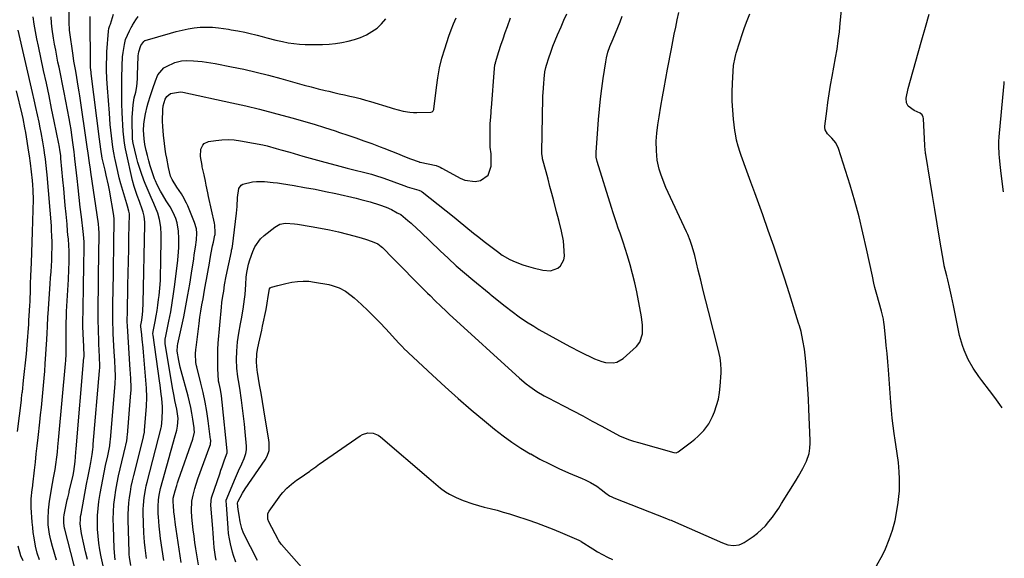
# Model space of a CAD drawing. Units: inches. Extents: x 1830820 to 1836130, y 447485 to 452783.
# Drawn here: x 1835628 to 1836106, y 448912 to 449173 of the extents above; entities that cross this region are included whole.
import ezdxf

# ---------------------------------------------------------------- set-up
doc = ezdxf.new("R2010")
doc.units = ezdxf.units.IN
doc.header["$MEASUREMENT"] = 0
doc.layers.add('7', color=7, linetype='Continuous')
doc.layers.add('8', color=7, linetype='Continuous')

msp = doc.modelspace()

# ---------------------------------------------------------------- linework, layer by layer
at = {"layer": '7', "color": 18}
for points in [[(1835660.83, 448911.19, 1912), (1835659.97, 448914.92, 1912), (1835659.13, 448918.65, 1912), (1835657.98, 448923.82, 1912), (1835657.76, 448924.98, 1912), (1835657.38, 448928.49, 1912), (1835657.43, 448930.85, 1912), (1835657.55, 448932.02, 1912), (1835657.73, 448933.18, 1912), (1835660.42, 448947.74, 1912), (1835661.18, 448951.7, 1912), (1835661.97, 448955.65, 1912), (1835662.51, 448958.36, 1912), (1835663.13, 448962.12, 1912), (1835663.45, 448964.65, 1912), (1835663.58, 448965.91, 1912), (1835663.69, 448967.18, 1912), (1835666.71, 449002.84, 1912), (1835666.79, 449004.41, 1912), (1835666.79, 449005.04, 1912), (1835666.78, 449005.36, 1912), (1835666.53, 449013.13, 1912), (1835666.45, 449015.38, 1912), (1835666.3, 449018.77, 1912), (1835666.22, 449021.03, 1912), (1835666.15, 449023.79, 1912), (1835666.11, 449026.39, 1912), (1835666.11, 449027.69, 1912), (1835666.11, 449033.11, 1912), (1835666.13, 449037.12, 1912), (1835666.15, 449041.13, 1912), (1835666.18, 449045.14, 1912), (1835666.23, 449049.15, 1912), (1835666.51, 449069.22, 1912), (1835666.41, 449072.35, 1912), (1835666.28, 449073.6, 1912), (1835666.19, 449074.22, 1912), (1835662.49, 449099.23, 1912), (1835662.27, 449100.76, 1912), (1835661.82, 449103.84, 1912), (1835661.17, 449108.45, 1912), (1835660.73, 449111.52, 1912), (1835657.17, 449136.25, 1912), (1835656.88, 449138.16, 1912), (1835656.26, 449141.98, 1912), (1835655.48, 449146.34, 1912), (1835654.99, 449149.07, 1912), (1835654.28, 449153.16, 1912), (1835653.88, 449155.91, 1912), (1835652.22, 449168.21, 1912), (1835652.11, 449169.17, 1912), (1835651.99, 449171.1, 1912), (1835651.98, 449172.07, 1912), (1835652.14, 449184.86, 1912)], [(1836043.76, 448908.13, 1934), (1836046.74, 448913.72, 1934), (1836048.01, 448916.4, 1934), (1836049.9, 448920.88, 1934), (1836051.51, 448925.44, 1934), (1836052.71, 448930.13, 1934), (1836053.64, 448934.9, 1934), (1836054.24, 448938.89, 1934), (1836054.58, 448941.73, 1934), (1836054.82, 448944.58, 1934), (1836054.91, 448947.44, 1934), (1836054.89, 448950.31, 1934), (1836054.73, 448953.84, 1934), (1836054.33, 448958.23, 1934), (1836053.71, 448962.6, 1934), (1836053.07, 448966.97, 1934), (1836052.76, 448969.16, 1934), (1836052.31, 448972.31, 1934), (1836051.81, 448976.08, 1934), (1836051.37, 448979.85, 1934), (1836050.99, 448983.64, 1934), (1836050.67, 448987.42, 1934), (1836049.49, 449003.22, 1934), (1836049.17, 449007.19, 1934), (1836048.83, 449011.16, 1934), (1836048.46, 449015.13, 1934), (1836048.06, 449019.09, 1934), (1836047.41, 449025.39, 1934), (1836047.31, 449026.21, 1934), (1836047.05, 449027.82, 1934), (1836046.11, 449031.79, 1934), (1836043.81, 449039.89, 1934), (1836043.51, 449040.99, 1934), (1836042.95, 449043.18, 1934), (1836042.43, 449045.39, 1934), (1836041.71, 449048.72, 1934), (1836038.89, 449062.07, 1934), (1836037.14, 449069.83, 1934), (1836035.25, 449077.56, 1934), (1836033.14, 449085.22, 1934), (1836030.89, 449092.85, 1934), (1836025.31, 449110.8, 1934), (1836024.01, 449113.46, 1934), (1836022.07, 449115.75, 1934), (1836019.87, 449117.84, 1934), (1836018.75, 449119.83, 1934), (1836018.6, 449120.95, 1934), (1836018.62, 449121.53, 1934), (1836019.54, 449128.81, 1934), (1836020.11, 449133.03, 1934), (1836020.72, 449137.24, 1934), (1836021.41, 449141.44, 1934), (1836022.15, 449145.63, 1934), (1836023.85, 449154.77, 1934), (1836024.56, 449158.94, 1934), (1836025.19, 449163.13, 1934), (1836025.71, 449167.33, 1934), (1836026.14, 449171.54, 1934), (1836026.7, 449177.8, 1934)], [(1835645.91, 448910.95, 1908), (1835643.85, 448917.59, 1908), (1835643.04, 448920.53, 1908), (1835642.39, 448923.52, 1908), (1835641.85, 448928.05, 1908), (1835641.76, 448930.89, 1908), (1835641.88, 448935.23, 1908), (1835642.4, 448939.55, 1908), (1835643.86, 448948.14, 1908), (1835644.32, 448950.79, 1908), (1835645.11, 448954.87, 1908), (1835645.52, 448957.25, 1908), (1835646.02, 448960.85, 1908), (1835646.28, 448963.25, 1908), (1835646.54, 448965.84, 1908), (1835646.86, 448969.18, 1908), (1835647.01, 448970.85, 1908), (1835650.2, 449006.21, 1908), (1835650.32, 449007.76, 1908), (1835650.48, 449010.85, 1908), (1835650.54, 449013.95, 1908), (1835650.55, 449017.06, 1908), (1835650.54, 449018.61, 1908), (1835650.51, 449023.58, 1908), (1835650.54, 449026.27, 1908), (1835650.63, 449028.96, 1908), (1835650.75, 449031.65, 1908), (1835651.61, 449047.15, 1908), (1835651.84, 449052.03, 1908), (1835651.92, 449055.51, 1908), (1835651.94, 449058.02, 1908), (1835651.9, 449060.89, 1908), (1835651.79, 449063.76, 1908), (1835651.59, 449066.63, 1908), (1835651.39, 449068.85, 1908), (1835651.24, 449070.54, 1908), (1835650.94, 449073.92, 1908), (1835650.48, 449078.84, 1908), (1835650.09, 449083, 1908), (1835649.71, 449087.15, 1908), (1835649.33, 449091.3, 1908), (1835648.95, 449095.45, 1908), (1835648.01, 449105.84, 1908), (1835647.87, 449107.27, 1908), (1835647.62, 449109.16, 1908), (1835647.07, 449112.27, 1908), (1835646.93, 449112.99, 1908), (1835644.73, 449123.92, 1908), (1835643.48, 449130.09, 1908), (1835642.2, 449136.26, 1908), (1835640.9, 449142.42, 1908), (1835639.58, 449148.59, 1908), (1835637.02, 449160.38, 1908), (1835636.28, 449163.91, 1908), (1835635.61, 449167.45, 1908), (1835635.03, 449171.01, 1908), (1835634.58, 449174.58, 1908)], [(1835670.7, 448897.89, 1914), (1835667.54, 448912.58, 1914), (1835666.91, 448915.89, 1914), (1835666.39, 448919.21, 1914), (1835666.02, 448922.55, 1914), (1835665.76, 448925.91, 1914), (1835665.68, 448929.27, 1914), (1835665.75, 448932.62, 1914), (1835666.02, 448935.96, 1914), (1835666.44, 448939.3, 1914), (1835667.07, 448943.23, 1914), (1835667.64, 448946.63, 1914), (1835668.26, 448950.02, 1914), (1835668.94, 448953.4, 1914), (1835669.67, 448956.78, 1914), (1835670.75, 448961.56, 1914), (1835671.65, 448966.46, 1914), (1835671.88, 448968.43, 1914), (1835671.98, 448969.42, 1914), (1835674.26, 448996.48, 1914), (1835674.3, 448996.98, 1914), (1835674.4, 448999.52, 1914), (1835674.38, 449000.54, 1914), (1835674.27, 449003.68, 1914), (1835674.1, 449007.84, 1914), (1835673.88, 449012, 1914), (1835673.35, 449020.99, 1914), (1835673.27, 449022.54, 1914), (1835673.15, 449026.43, 1914), (1835673.16, 449030.45, 1914), (1835673.17, 449032.85, 1914), (1835673.21, 449037.65, 1914), (1835673.25, 449040.05, 1914), (1835673.8, 449076.22, 1914), (1835673.8, 449076.69, 1914), (1835673.7, 449077.88, 1914), (1835673.66, 449078.12, 1914), (1835671.47, 449090.55, 1914), (1835671.02, 449092.96, 1914), (1835670.01, 449097.77, 1914), (1835669.45, 449100.16, 1914), (1835668.82, 449102.73, 1914), (1835668.07, 449106.04, 1914), (1835667.28, 449110.35, 1914), (1835666.65, 449115.3, 1914), (1835662.67, 449147.09, 1914), (1835662.58, 449147.82, 1914), (1835662.41, 449150.03, 1914), (1835662.35, 449151.5, 1914), (1835662.33, 449155.91, 1914), (1835662.29, 449160.32, 1914), (1835662.18, 449164.73, 1914), (1835662.11, 449167.76, 1914), (1835662.09, 449170.13, 1914), (1835662.21, 449174.85, 1914)], [(1835674.33, 448911.05, 1916), (1835674.11, 448912.86, 1916), (1835673.85, 448916.5, 1916), (1835673.41, 448927.24, 1916), (1835673.36, 448930.79, 1916), (1835673.44, 448934.32, 1916), (1835673.71, 448937.85, 1916), (1835674.1, 448941.37, 1916), (1835674.65, 448944.87, 1916), (1835675.26, 448948.37, 1916), (1835675.97, 448951.84, 1916), (1835676.75, 448955.3, 1916), (1835679.35, 448966.06, 1916), (1835679.5, 448966.75, 1916), (1835679.91, 448968.84, 1916), (1835680.12, 448970.24, 1916), (1835680.2, 448970.95, 1916), (1835680.26, 448971.65, 1916), (1835681.81, 448990.11, 1916), (1835682, 448993.61, 1916), (1835682, 448995.01, 1916), (1835681.88, 448998.77, 1916), (1835681.74, 449001.73, 1916), (1835681.65, 449003.22, 1916), (1835680.26, 449024.66, 1916), (1835680.25, 449024.92, 1916), (1835680.2, 449026.2, 1916), (1835680.2, 449028.59, 1916), (1835680.22, 449030.18, 1916), (1835680.23, 449030.97, 1916), (1835680.5, 449044.42, 1916), (1835680.61, 449050.22, 1916), (1835680.73, 449056.03, 1916), (1835680.85, 449061.83, 1916), (1835680.96, 449067.64, 1916), (1835681.19, 449078.69, 1916), (1835681.19, 449078.97, 1916), (1835680.96, 449080.34, 1916), (1835680.23, 449082.66, 1916), (1835679.89, 449083.82, 1916), (1835677.11, 449093.64, 1916), (1835676.31, 449096.56, 1916), (1835675.56, 449099.5, 1916), (1835674.87, 449102.45, 1916), (1835674.22, 449105.41, 1916), (1835674.11, 449105.95, 1916), (1835673.6, 449108.66, 1916), (1835673.14, 449111.37, 1916), (1835672.77, 449114.1, 1916), (1835672.45, 449116.83, 1916), (1835672.19, 449119.58, 1916), (1835671.94, 449122.32, 1916), (1835671.71, 449125.06, 1916), (1835671.5, 449127.81, 1916), (1835670.58, 449140.14, 1916), (1835670.31, 449144.53, 1916), (1835670.14, 449148.92, 1916), (1835670.11, 449151.12, 1916), (1835670.2, 449155.51, 1916), (1835670.32, 449157.71, 1916), (1835671.02, 449167.66, 1916), (1835671.26, 449168.99, 1916), (1835671.79, 449170.4, 1916), (1835672.05, 449171.01, 1916), (1835673.43, 449175.89, 1916)], [(1835681.89, 448908.33, 1918), (1835681.29, 448912.42, 1918), (1835681.15, 448913.63, 1918), (1835681.1, 448914.24, 1918), (1835681.08, 448914.55, 1918), (1835681.07, 448914.85, 1918), (1835680.67, 448930.53, 1918), (1835680.67, 448933.24, 1918), (1835680.75, 448935.96, 1918), (1835680.96, 448938.66, 1918), (1835681.26, 448941.37, 1918), (1835681.67, 448944.06, 1918), (1835682.14, 448946.73, 1918), (1835682.7, 448949.39, 1918), (1835683.32, 448952.04, 1918), (1835687.99, 448970.58, 1918), (1835688.08, 448970.98, 1918), (1835688.46, 448973.04, 1918), (1835688.55, 448973.87, 1918), (1835689.36, 448983.76, 1918), (1835689.49, 448985.53, 1918), (1835689.64, 448989.97, 1918), (1835689.44, 448994.41, 1918), (1835688.03, 449011.91, 1918), (1835687.85, 449014.02, 1918), (1835687.43, 449018.22, 1918), (1835687.18, 449020.32, 1918), (1835686.69, 449024.37, 1918), (1835686.67, 449024.59, 1918), (1835686.71, 449024.95, 1918), (1835687.21, 449027.47, 1918), (1835687.6, 449030.15, 1918), (1835687.77, 449031.97, 1918), (1835687.96, 449035.59, 1918), (1835688.77, 449073.9, 1918), (1835688.76, 449074.91, 1918), (1835688.4, 449077.9, 1918), (1835687.91, 449079.86, 1918), (1835687.61, 449080.82, 1918), (1835686.07, 449085.04, 1918), (1835685.03, 449087.92, 1918), (1835683.55, 449092.26, 1918), (1835682.72, 449095.2, 1918), (1835682.36, 449096.68, 1918), (1835679.89, 449107.64, 1918), (1835679.32, 449110.5, 1918), (1835678.84, 449113.37, 1918), (1835678.5, 449116.26, 1918), (1835678.26, 449119.17, 1918), (1835677.74, 449128.15, 1918), (1835677.56, 449132.35, 1918), (1835677.51, 449136.7, 1918), (1835677.54, 449140.76, 1918), (1835677.56, 449142.79, 1918), (1835677.59, 449144.82, 1918), (1835677.69, 449150.79, 1918), (1835677.92, 449155.14, 1918), (1835678.16, 449157.3, 1918), (1835678.76, 449161.16, 1918), (1835679.38, 449163.69, 1918), (1835681.22, 449167.76, 1918), (1835682.12, 449169.5, 1918), (1835682.5, 449170.18, 1918), (1835682.7, 449170.52, 1918), (1835684.29, 449173.22, 1918), (1835685.4, 449174.79, 1918)], [(1835697.92, 448910.68, 1922), (1835696.31, 448921.47, 1922), (1835695.9, 448924.43, 1922), (1835695.58, 448927.41, 1922), (1835695.27, 448931.89, 1922), (1835695.22, 448933.38, 1922), (1835695.15, 448936.99, 1922), (1835695.28, 448940.26, 1922), (1835695.58, 448942.42, 1922), (1835696.29, 448945.62, 1922), (1835700.48, 448960.71, 1922), (1835701.14, 448963.09, 1922), (1835701.81, 448965.46, 1922), (1835703.16, 448970.19, 1922), (1835704.24, 448974, 1922), (1835704.62, 448975.89, 1922), (1835704.85, 448979.68, 1922), (1835704.14, 448984.25, 1922), (1835703.24, 448988.44, 1922), (1835702.85, 448990.45, 1922), (1835702.13, 448994.48, 1922), (1835698.63, 449016, 1922), (1835698.58, 449016.36, 1922), (1835698.54, 449017.45, 1922), (1835698.59, 449018.17, 1922), (1835698.64, 449018.53, 1922), (1835698.71, 449018.89, 1922), (1835700.37, 449026.98, 1922), (1835701.23, 449031.38, 1922), (1835702, 449035.8, 1922), (1835702.67, 449040.24, 1922), (1835703.27, 449044.69, 1922), (1835704.7, 449056.44, 1922), (1835705.07, 449060.55, 1922), (1835705.15, 449062.61, 1922), (1835705.17, 449067.03, 1922), (1835705, 449070.55, 1922), (1835704.37, 449074.56, 1922), (1835703.76, 449076.77, 1922), (1835702.51, 449079.6, 1922), (1835701.03, 449082.33, 1922), (1835699.12, 449085.37, 1922), (1835697.22, 449088.42, 1922), (1835696.35, 449089.98, 1922), (1835694.73, 449093.07, 1922), (1835693.84, 449094.97, 1922), (1835693.45, 449095.94, 1922), (1835692.08, 449099.83, 1922), (1835691.29, 449102.29, 1922), (1835690.56, 449104.77, 1922), (1835689.93, 449107.27, 1922), (1835689.36, 449109.8, 1922), (1835688.76, 449112.74, 1922), (1835688.31, 449115.48, 1922), (1835688.07, 449119.64, 1922), (1835688.21, 449122.42, 1922), (1835688.36, 449123.8, 1922), (1835688.94, 449127.53, 1922), (1835689.76, 449131.12, 1922), (1835690.28, 449132.88, 1922), (1835691.41, 449136.4, 1922), (1835692.54, 449139.91, 1922), (1835693.82, 449143.61, 1922), (1835695.02, 449146.46, 1922), (1835697.84, 449149.8, 1922), (1835699.13, 449150.56, 1922), (1835703.19, 449152.4, 1922), (1835706.52, 449153.33, 1922), (1835708.85, 449153.45, 1922), (1835712.37, 449153.3, 1922), (1835716.44, 449152.91, 1922), (1835718.57, 449152.65, 1922), (1835722.81, 449151.94, 1922), (1835730.71, 449150.41, 1922), (1835736.75, 449149.16, 1922), (1835742.76, 449147.8, 1922), (1835748.74, 449146.3, 1922), (1835754.7, 449144.69, 1922), (1835762.54, 449142.47, 1922), (1835765.94, 449141.53, 1922), (1835769.34, 449140.62, 1922), (1835772.75, 449139.75, 1922), (1835776.17, 449138.9, 1922), (1835777.94, 449138.48, 1922), (1835780.48, 449137.87, 1922), (1835783.02, 449137.29, 1922), (1835785.57, 449136.72, 1922), (1835788.11, 449136.16, 1922), (1835790.65, 449135.58, 1922), (1835793.18, 449134.95, 1922), (1835795.7, 449134.26, 1922), (1835798.19, 449133.52, 1922), (1835807.68, 449130.56, 1922), (1835809.27, 449130.08, 1922), (1835814.1, 449128.83, 1922), (1835817.36, 449128.3, 1922), (1835819.01, 449128.2, 1922), (1835820.66, 449128.18, 1922), (1835827.49, 449128.38, 1922), (1835828.04, 449128.51, 1922), (1835828.67, 449129.07, 1922), (1835828.91, 449129.58, 1922), (1835828.97, 449129.87, 1922), (1835830.18, 449140.32, 1922), (1835830.87, 449145.09, 1922), (1835831.74, 449149.82, 1922), (1835832.87, 449154.49, 1922), (1835834.19, 449159.13, 1922), (1835835.16, 449162.22, 1922), (1835836.17, 449165.26, 1922), (1835837.26, 449168.27, 1922), (1835838.46, 449171.23, 1922), (1835839.73, 449174.17, 1922)], [(1835706.31, 448909.68, 1924), (1835703.83, 448925.97, 1924), (1835703.53, 448928.06, 1924), (1835703.02, 448932.23, 1924), (1835702.81, 448934.32, 1924), (1835702.53, 448937.38, 1924), (1835702.42, 448939.08, 1924), (1835702.43, 448941.05, 1924), (1835703.34, 448944.54, 1924), (1835704.17, 448947.19, 1924), (1835704.61, 448948.5, 1924), (1835705.06, 448949.81, 1924), (1835712.03, 448969.68, 1924), (1835712.72, 448973.06, 1924), (1835712.71, 448974.43, 1924), (1835712.64, 448975.12, 1924), (1835712.01, 448979.38, 1924), (1835711.55, 448982.18, 1924), (1835711.01, 448984.97, 1924), (1835710.38, 448987.74, 1924), (1835709.68, 448990.5, 1924), (1835706.3, 449002.85, 1924), (1835705.88, 449004.5, 1924), (1835705.17, 449007.83, 1924), (1835704.43, 449012.4, 1924), (1835704.53, 449014.86, 1924), (1835704.71, 449015.83, 1924), (1835707.54, 449029.05, 1924), (1835708.62, 449034.33, 1924), (1835709.63, 449039.63, 1924), (1835710.54, 449044.94, 1924), (1835711.39, 449050.27, 1924), (1835712.41, 449057.14, 1924), (1835712.69, 449059.04, 1924), (1835713.25, 449062.84, 1924), (1835713.78, 449066.43, 1924), (1835713.94, 449069.59, 1924), (1835713.73, 449071.7, 1924), (1835712.86, 449074.73, 1924), (1835709.49, 449082.91, 1924), (1835708.96, 449084.11, 1924), (1835707.16, 449087.62, 1924), (1835706.46, 449088.78, 1924), (1835704.29, 449091.97, 1924), (1835701.9, 449095.6, 1924), (1835701.17, 449097.22, 1924), (1835700.13, 449101.57, 1924), (1835699.29, 449105.98, 1924), (1835698.93, 449108.2, 1924), (1835698.61, 449110.42, 1924), (1835698.23, 449113.18, 1924), (1835697.73, 449117.24, 1924), (1835697.37, 449121.32, 1924), (1835697.33, 449124.04, 1924), (1835697.44, 449129.7, 1924), (1835697.59, 449131.39, 1924), (1835698.54, 449134.64, 1924), (1835699.36, 449136.03, 1924), (1835701.16, 449137.48, 1924), (1835706.04, 449138.16, 1924), (1835707.19, 449137.99, 1924), (1835730.96, 449132.89, 1924), (1835737.67, 449131.38, 1924), (1835744.35, 449129.79, 1924), (1835751.01, 449128.08, 1924), (1835757.64, 449126.29, 1924), (1835760.66, 449125.44, 1924), (1835765.76, 449123.98, 1924), (1835770.85, 449122.47, 1924), (1835775.92, 449120.9, 1924), (1835780.98, 449119.29, 1924), (1835783.2, 449118.56, 1924), (1835787.13, 449117.26, 1924), (1835791.04, 449115.92, 1924), (1835794.93, 449114.52, 1924), (1835798.81, 449113.09, 1924), (1835802.85, 449111.58, 1924), (1835804.7, 449110.88, 1924), (1835808.39, 449109.43, 1924), (1835812.05, 449107.95, 1924), (1835813.89, 449107.21, 1924), (1835817.57, 449105.76, 1924), (1835821.75, 449104.17, 1924), (1835822.01, 449104.1, 1924), (1835822.14, 449104.08, 1924), (1835822.28, 449104.05, 1924), (1835830.01, 449102.43, 1924), (1835832.02, 449101.66, 1924), (1835832.79, 449101.25, 1924), (1835833.17, 449101.04, 1924), (1835841.64, 449096.25, 1924), (1835844.03, 449095.27, 1924), (1835848.97, 449094.71, 1924), (1835851.52, 449095.14, 1924), (1835855.28, 449097.75, 1924), (1835856.75, 449102.08, 1924), (1835856.79, 449105.96, 1924), (1835856.72, 449108.12, 1924), (1835856.34, 449111.35, 1924), (1835856.18, 449114.59, 1924), (1835856.31, 449121.65, 1924), (1835856.34, 449122.75, 1924), (1835856.54, 449126.04, 1924), (1835856.72, 449128.23, 1924), (1835856.81, 449129.33, 1924), (1835856.89, 449130.42, 1924), (1835858.34, 449149.55, 1924), (1835858.59, 449151.38, 1924), (1835858.77, 449152.09, 1924), (1835858.87, 449152.45, 1924), (1835860.54, 449157.85, 1924), (1835861.5, 449160.9, 1924), (1835862.5, 449163.94, 1924), (1835863.54, 449166.96, 1924), (1835864.61, 449169.97, 1924), (1835866.17, 449174.08, 1924)], [(1835714.71, 448908.68, 1926), (1835713.48, 448916.44, 1926), (1835713.02, 448919.5, 1926), (1835712.6, 448922.56, 1926), (1835712.22, 448925.64, 1926), (1835711.87, 448928.71, 1926), (1835711.55, 448931.81, 1926), (1835711.37, 448934.88, 1926), (1835711.58, 448939.49, 1926), (1835712.1, 448942.51, 1926), (1835712.96, 448945.71, 1926), (1835714.49, 448950.33, 1926), (1835720.26, 448966.22, 1926), (1835720.5, 448967.02, 1926), (1835720.67, 448969.09, 1926), (1835720.63, 448969.51, 1926), (1835719.42, 448978.48, 1926), (1835718.71, 448983.08, 1926), (1835717.91, 448987.65, 1926), (1835716.95, 448992.2, 1926), (1835715.88, 448996.73, 1926), (1835713.87, 449004.67, 1926), (1835713.74, 449005.21, 1926), (1835713.39, 449006.86, 1926), (1835713.27, 449011.06, 1926), (1835713.42, 449013.12, 1926), (1835713.53, 449014.15, 1926), (1835715.04, 449025.78, 1926), (1835715.45, 449028.78, 1926), (1835715.9, 449031.78, 1926), (1835716.39, 449034.77, 1926), (1835716.92, 449037.76, 1926), (1835717.7, 449041.99, 1926), (1835718.32, 449045.47, 1926), (1835718.62, 449047.2, 1926), (1835719.23, 449050.68, 1926), (1835719.53, 449052.42, 1926), (1835719.84, 449054.16, 1926), (1835720.57, 449058.27, 1926), (1835720.89, 449060.02, 1926), (1835721.58, 449063.5, 1926), (1835721.96, 449065.24, 1926), (1835722.7, 449068.59, 1926), (1835722.75, 449068.78, 1926), (1835722.81, 449070.81, 1926), (1835722.74, 449072.65, 1926), (1835722.62, 449073.56, 1926), (1835722.45, 449074.46, 1926), (1835719.64, 449087.37, 1926), (1835719.24, 449089.24, 1926), (1835718.46, 449093, 1926), (1835718.08, 449094.88, 1926), (1835717.46, 449098, 1926), (1835716.71, 449101.14, 1926), (1835716.58, 449101.77, 1926), (1835716.46, 449102.41, 1926), (1835715.66, 449106.84, 1926), (1835715.82, 449110.34, 1926), (1835716.79, 449112.42, 1926), (1835717.53, 449113.2, 1926), (1835719.55, 449114.07, 1926), (1835723.13, 449114.61, 1926), (1835726.12, 449114.92, 1926), (1835729.11, 449115.03, 1926), (1835732.09, 449114.85, 1926), (1835735.07, 449114.48, 1926), (1835741.45, 449113.36, 1926), (1835745.91, 449112.47, 1926), (1835748.11, 449111.94, 1926), (1835752.5, 449110.76, 1926), (1835754.68, 449110.14, 1926), (1835759.05, 449108.9, 1926), (1835765.37, 449107.08, 1926), (1835770.72, 449105.56, 1926), (1835776.08, 449104.08, 1926), (1835781.46, 449102.64, 1926), (1835786.83, 449101.23, 1926), (1835798.64, 449098.2, 1926), (1835800.16, 449097.8, 1926), (1835804.64, 449096.38, 1926), (1835814.42, 449092.73, 1926), (1835814.8, 449092.59, 1926), (1835815.92, 449092.19, 1926), (1835817.05, 449091.83, 1926), (1835821.61, 449090.55, 1926), (1835822.8, 449090, 1926), (1835823.01, 449089.85, 1926), (1835823.22, 449089.69, 1926), (1835838.75, 449077.37, 1926), (1835840.66, 449075.84, 1926), (1835844.46, 449072.76, 1926), (1835848.24, 449069.66, 1926), (1835850.15, 449068.12, 1926), (1835854, 449065.1, 1926), (1835859.74, 449060.66, 1926), (1835862.09, 449058.99, 1926), (1835865.84, 449056.84, 1926), (1835868.46, 449055.63, 1926), (1835872.04, 449054.29, 1926), (1835873.7, 449053.74, 1926), (1835877.08, 449052.79, 1926), (1835881.83, 449051.59, 1926), (1835885.54, 449051.39, 1926), (1835889.05, 449052.6, 1926), (1835890.43, 449053.77, 1926), (1835892.06, 449056.72, 1926), (1835892.3, 449058.51, 1926), (1835892.04, 449063.49, 1926), (1835891.78, 449065.89, 1926), (1835890.87, 449070.63, 1926), (1835889.69, 449075.34, 1926), (1835889.1, 449077.69, 1926), (1835888.49, 449080.03, 1926), (1835887.13, 449085.24, 1926), (1835886.2, 449088.8, 1926), (1835885.27, 449092.35, 1926), (1835884.33, 449095.91, 1926), (1835883.39, 449099.46, 1926), (1835881.73, 449105.72, 1926), (1835881.62, 449106.14, 1926), (1835881.31, 449108.29, 1926), (1835881.3, 449108.73, 1926), (1835881.3, 449109.16, 1926), (1835881.79, 449135.1, 1926), (1835881.83, 449136.18, 1926), (1835881.94, 449137.97, 1926), (1835882.22, 449142.35, 1926), (1835882.4, 449144.57, 1926), (1835882.85, 449147.88, 1926), (1835883.34, 449150.05, 1926), (1835883.65, 449151.12, 1926), (1835884.78, 449154.69, 1926), (1835885.72, 449157.53, 1926), (1835886.72, 449160.34, 1926), (1835887.79, 449163.13, 1926), (1835888.92, 449165.89, 1926), (1835890.64, 449169.86, 1926), (1835892.04, 449172.99, 1926), (1835893.5, 449176.09, 1926)], [(1835723.33, 448910.86, 1928), (1835722.99, 448912.53, 1928), (1835722.52, 448915.9, 1928), (1835722.4, 448917.07, 1928), (1835721.98, 448921.64, 1928), (1835721.79, 448923.93, 1928), (1835721.61, 448926.21, 1928), (1835720.77, 448937.61, 1928), (1835720.81, 448939.63, 1928), (1835721.1, 448941.11, 1928), (1835721.25, 448941.59, 1928), (1835725.05, 448952.87, 1928), (1835725.63, 448954.57, 1928), (1835726.21, 448956.26, 1928), (1835727.4, 448959.65, 1928), (1835728.59, 448963.03, 1928), (1835728.65, 448963.89, 1928), (1835726.29, 448987.59, 1928), (1835725.89, 448990.71, 1928), (1835725.34, 448993.8, 1928), (1835724.74, 448996.68, 1928), (1835724.51, 448997.85, 1928), (1835724.5, 448998.05, 1928), (1835724.17, 449003.84, 1928), (1835724.06, 449006.93, 1928), (1835724.04, 449010.03, 1928), (1835724.15, 449013.12, 1928), (1835724.34, 449016.2, 1928), (1835725.83, 449033.71, 1928), (1835726.08, 449036.03, 1928), (1835726.55, 449039.06, 1928), (1835726.95, 449041.44, 1928), (1835727.42, 449044.62, 1928), (1835728.09, 449048.7, 1928), (1835730.67, 449060.75, 1928), (1835730.8, 449061.36, 1928), (1835731, 449062.27, 1928), (1835731.16, 449063.19, 1928), (1835733.25, 449079.33, 1928), (1835733.55, 449082.59, 1928), (1835733.61, 449086.92, 1928), (1835734.34, 449091.23, 1928), (1835735.47, 449092.89, 1928), (1835736.29, 449093.43, 1928), (1835740.9, 449094.55, 1928), (1835742.85, 449094.78, 1928), (1835746.78, 449094.72, 1928), (1835751.01, 449094.26, 1928), (1835753.05, 449093.98, 1928), (1835755.08, 449093.68, 1928), (1835761.17, 449092.71, 1928), (1835766.24, 449091.85, 1928), (1835771.29, 449090.93, 1928), (1835776.32, 449089.91, 1928), (1835781.34, 449088.82, 1928), (1835791.2, 449086.59, 1928), (1835793.49, 449086.04, 1928), (1835798.04, 449084.82, 1928), (1835802.62, 449083.42, 1928), (1835805.82, 449082.25, 1928), (1835808.33, 449081.1, 1928), (1835811.2, 449079.49, 1928), (1835812.95, 449078.68, 1928), (1835816.31, 449075.84, 1928), (1835817.86, 449074.47, 1928), (1835820.9, 449071.68, 1928), (1835822.4, 449070.26, 1928), (1835831.98, 449061.06, 1928), (1835835.86, 449057.42, 1928), (1835839.8, 449053.84, 1928), (1835843.82, 449050.36, 1928), (1835847.9, 449046.94, 1928), (1835855.74, 449040.5, 1928), (1835856.13, 449040.18, 1928), (1835857.29, 449039.22, 1928), (1835863.5, 449034.15, 1928), (1835866.86, 449031.53, 1928), (1835870.29, 449029.02, 1928), (1835873.82, 449026.66, 1928), (1835877.43, 449024.41, 1928), (1835879.92, 449022.93, 1928), (1835884.85, 449020.08, 1928), (1835889.84, 449017.31, 1928), (1835894.88, 449014.66, 1928), (1835899.97, 449012.09, 1928), (1835906.91, 449008.69, 1928), (1835910.42, 449007.34, 1928), (1835912.26, 449006.92, 1928), (1835915.94, 449006.69, 1928), (1835917.67, 449007.02, 1928), (1835920.75, 449008.8, 1928), (1835927.23, 449014.61, 1928), (1835928.94, 449016.75, 1928), (1835930.12, 449020.76, 1928), (1835930.17, 449024.92, 1928), (1835929.71, 449028.99, 1928), (1835927.35, 449041.18, 1928), (1835926.42, 449045.58, 1928), (1835925.4, 449049.96, 1928), (1835924.22, 449054.29, 1928), (1835922.94, 449058.61, 1928), (1835921.81, 449062.2, 1928), (1835921.01, 449064.69, 1928), (1835920.19, 449067.18, 1928), (1835919.33, 449069.65, 1928), (1835918.45, 449072.11, 1928), (1835917.57, 449074.57, 1928), (1835916.72, 449077.05, 1928), (1835915.9, 449079.53, 1928), (1835915.11, 449082.02, 1928), (1835908.19, 449104.33, 1928), (1835907.73, 449106.5, 1928), (1835907.66, 449108.17, 1928), (1835907.68, 449108.73, 1928), (1835908.89, 449124.78, 1928), (1835909.33, 449129.79, 1928), (1835909.83, 449134.79, 1928), (1835910.44, 449139.78, 1928), (1835911.13, 449144.76, 1928), (1835912.32, 449152.78, 1928), (1835912.67, 449154.69, 1928), (1835913.4, 449157.52, 1928), (1835914.38, 449160.26, 1928), (1835915.88, 449163.95, 1928), (1835917, 449166.69, 1928), (1835918.13, 449169.44, 1928), (1835919.26, 449172.18, 1928), (1835920.39, 449174.91, 1928)], [(1835743.39, 448910.7, 1932), (1835736.64, 448924, 1932), (1835735.69, 448926.26, 1932), (1835734.91, 448929.42, 1932), (1835734.43, 448932.75, 1932), (1835734.04, 448935.45, 1932), (1835733.65, 448938.56, 1932), (1835733.8, 448939.15, 1932), (1835736.09, 448943.39, 1932), (1835737.45, 448945.5, 1932), (1835747.07, 448959.66, 1932), (1835748.03, 448961.3, 1932), (1835749.06, 448964.18, 1932), (1835749.05, 448967.86, 1932), (1835748.84, 448969.34, 1932), (1835747.09, 448979.87, 1932), (1835746.43, 448983.9, 1932), (1835745.75, 448987.94, 1932), (1835745.07, 448991.96, 1932), (1835744.39, 448995.99, 1932), (1835743.35, 449002.12, 1932), (1835743.2, 449003.09, 1932), (1835742.84, 449006.99, 1932), (1835743.09, 449011.09, 1932), (1835743.43, 449013.15, 1932), (1835744.09, 449016.27, 1932), (1835744.98, 449020.4, 1932), (1835745.42, 449022.47, 1932), (1835745.85, 449024.54, 1932), (1835747.54, 449032.59, 1932), (1835748.1, 449035.71, 1932), (1835748.49, 449038.85, 1932), (1835749.12, 449042.61, 1932), (1835749.54, 449043.11, 1932), (1835750.11, 449043.41, 1932), (1835753.3, 449044.3, 1932), (1835757.19, 449045.21, 1932), (1835760.08, 449045.8, 1932), (1835762.83, 449046.19, 1932), (1835765.58, 449046.38, 1932), (1835768.34, 449046.25, 1932), (1835771.1, 449045.91, 1932), (1835777.92, 449044.67, 1932), (1835779.63, 449044.27, 1932), (1835782.92, 449043.09, 1932), (1835786, 449041.4, 1932), (1835788.85, 449039.35, 1932), (1835790.2, 449038.21, 1932), (1835793.78, 449034.99, 1932), (1835796.84, 449032.15, 1932), (1835799.84, 449029.25, 1932), (1835802.75, 449026.26, 1932), (1835805.61, 449023.21, 1932), (1835811.97, 449016.21, 1932), (1835812.53, 449015.6, 1932), (1835813.97, 449014.1, 1932), (1835814.27, 449013.81, 1932), (1835828.26, 449000.72, 1932), (1835834.46, 448995.03, 1932), (1835840.73, 448989.42, 1932), (1835847.1, 448983.94, 1932), (1835853.54, 448978.53, 1932), (1835858.39, 448974.55, 1932), (1835862.54, 448971.31, 1932), (1835866.79, 448968.21, 1932), (1835871.19, 448965.32, 1932), (1835875.68, 448962.58, 1932), (1835875.94, 448962.43, 1932), (1835880.43, 448959.96, 1932), (1835884.97, 448957.6, 1932), (1835889.59, 448955.41, 1932), (1835894.27, 448953.33, 1932), (1835900.9, 448950.52, 1932), (1835902.29, 448949.9, 1932), (1835905.01, 448948.53, 1932), (1835908.04, 448946.78, 1932), (1835910.1, 448945.13, 1932), (1835912.31, 448943.37, 1932), (1835914.23, 448942.13, 1932), (1835915.24, 448941.62, 1932), (1835916.29, 448941.16, 1932), (1835941.88, 448931.16, 1932), (1835943.35, 448930.55, 1932), (1835944.07, 448930.23, 1932), (1835944.43, 448930.08, 1932), (1835944.8, 448929.92, 1932), (1835968.97, 448919.25, 1932), (1835971.6, 448918.37, 1932), (1835974.35, 448917.97, 1932), (1835977.04, 448918.28, 1932), (1835978.28, 448918.77, 1932), (1835979.48, 448919.43, 1932), (1835983.8, 448922.41, 1932), (1835985.92, 448924.02, 1932), (1835987.93, 448925.74, 1932), (1835989.79, 448927.63, 1932), (1835991.54, 448929.63, 1932), (1835993.18, 448931.75, 1932), (1835994.75, 448933.9, 1932), (1835996.25, 448936.11, 1932), (1835997.7, 448938.36, 1932), (1836004.72, 448949.74, 1932), (1836005.85, 448951.62, 1932), (1836007.97, 448955.45, 1932), (1836009.75, 448959, 1932), (1836011.02, 448962.63, 1932), (1836011.42, 448965.18, 1932), (1836011.55, 448967.76, 1932), (1836011.53, 448969.05, 1932), (1836010.92, 448984.21, 1932), (1836010.69, 448989.06, 1932), (1836010.42, 448993.91, 1932), (1836010.1, 448998.76, 1932), (1836009.74, 449003.61, 1932), (1836009.31, 449008.93, 1932), (1836008.82, 449013.28, 1932), (1836008.05, 449017.59, 1932), (1836007.12, 449021.87, 1932), (1836006.32, 449024.57, 1932), (1836005.9, 449025.92, 1932), (1836001.48, 449040.1, 1932), (1835999.01, 449047.84, 1932), (1835996.49, 449055.57, 1932), (1835993.87, 449063.27, 1932), (1835991.19, 449070.94, 1932), (1835988.5, 449078.51, 1932), (1835986.61, 449083.82, 1932), (1835984.7, 449089.13, 1932), (1835982.78, 449094.43, 1932), (1835980.85, 449099.73, 1932), (1835978.05, 449107.4, 1932), (1835977.53, 449108.86, 1932), (1835976.6, 449111.83, 1932), (1835975.82, 449114.83, 1932), (1835975.24, 449117.88, 1932), (1835975.02, 449119.41, 1932), (1835974.34, 449125.02, 1932), (1835973.93, 449129.37, 1932), (1835973.69, 449133.72, 1932), (1835973.69, 449138.08, 1932), (1835973.84, 449142.45, 1932), (1835974.39, 449151.05, 1932), (1835975.07, 449154.84, 1932), (1835975.48, 449156.33, 1932), (1835975.7, 449157.07, 1932), (1835977.36, 449162.53, 1932), (1835978.46, 449165.98, 1932), (1835979.63, 449169.4, 1932), (1835980.91, 449172.79, 1932), (1835982.25, 449176.15, 1932)], [(1836104.67, 448984.89, 1936), (1836103.58, 448986.47, 1936), (1836101.14, 448989.91, 1936), (1836098.59, 448993.27, 1936), (1836094.86, 448998.03, 1936), (1836093.38, 448999.99, 1936), (1836090.63, 449004.06, 1936), (1836088.19, 449008.32, 1936), (1836086.21, 449012.81, 1936), (1836085.39, 449015.17, 1936), (1836084.04, 449019.96, 1936), (1836083.47, 449022.38, 1936), (1836082.95, 449024.81, 1936), (1836081.07, 449034.45, 1936), (1836080.15, 449038.98, 1936), (1836079.15, 449043.49, 1936), (1836078.34, 449046.99, 1936), (1836077.83, 449048.98, 1936), (1836076.59, 449053.79, 1936), (1836076.53, 449054.16, 1936), (1836074.32, 449067.22, 1936), (1836073.16, 449074.13, 1936), (1836072, 449081.03, 1936), (1836070.86, 449087.94, 1936), (1836069.73, 449094.85, 1936), (1836067.62, 449107.77, 1936), (1836067.53, 449108.31, 1936), (1836067.31, 449110.5, 1936), (1836067.24, 449111.6, 1936), (1836067.21, 449112.15, 1936), (1836066.49, 449125.26, 1936), (1836066.38, 449125.9, 1936), (1836065.84, 449127.03, 1936), (1836064.9, 449127.93, 1936), (1836062, 449129.18, 1936), (1836059.06, 449131.29, 1936), (1836058.29, 449132.93, 1936), (1836058.19, 449135.21, 1936), (1836059.07, 449139.86, 1936), (1836063.95, 449157.16, 1936), (1836065.73, 449163.43, 1936), (1836067.52, 449169.69, 1936), (1836069.33, 449175.95, 1936)], [(1835637.58, 448910.98, 1906), (1835636.49, 448914.29, 1906), (1835635.68, 448917.68, 1906), (1835634.93, 448921.76, 1906), (1835634.55, 448924.27, 1906), (1835634.27, 448926.8, 1906), (1835634.05, 448929.34, 1906), (1835633.57, 448936.46, 1906), (1835633.51, 448937.86, 1906), (1835633.58, 448940.64, 1906), (1835634.09, 448945.25, 1906), (1835634.35, 448947.04, 1906), (1835634.4, 448947.48, 1906), (1835635.15, 448954.53, 1906), (1835635.58, 448958.51, 1906), (1835636, 448962.48, 1906), (1835636.44, 448966.45, 1906), (1835636.88, 448970.42, 1906), (1835637.71, 448977.94, 1906), (1835638.1, 448981.47, 1906), (1835638.48, 448985.01, 1906), (1835638.84, 448988.54, 1906), (1835639.2, 448992.08, 1906), (1835639.53, 448995.62, 1906), (1835639.84, 448999.16, 1906), (1835640.11, 449002.71, 1906), (1835640.35, 449006.26, 1906), (1835641.08, 449017.95, 1906), (1835641.26, 449021.09, 1906), (1835641.41, 449024.24, 1906), (1835641.65, 449028.96, 1906), (1835641.76, 449030.53, 1906), (1835642.77, 449044.98, 1906), (1835642.98, 449047.93, 1906), (1835643.19, 449050.88, 1906), (1835643.4, 449053.84, 1906), (1835643.5, 449056.32, 1906), (1835643.54, 449057.56, 1906), (1835643.61, 449059.48, 1906), (1835643.69, 449062.64, 1906), (1835643.68, 449065.81, 1906), (1835643.64, 449067.89, 1906), (1835643.47, 449071.38, 1906), (1835643.35, 449073.12, 1906), (1835641.31, 449097.94, 1906), (1835641.18, 449099.46, 1906), (1835640.87, 449102.5, 1906), (1835640.5, 449105.52, 1906), (1835640.07, 449108.54, 1906), (1835639.83, 449110.05, 1906), (1835639.2, 449113.9, 1906), (1835638.37, 449118.47, 1906), (1835637.93, 449120.74, 1906), (1835637.38, 449123.45, 1906), (1835636.63, 449127.07, 1906), (1835635.87, 449130.69, 1906), (1835635.07, 449134.3, 1906), (1835634.25, 449137.91, 1906), (1835627.25, 449168.22, 1906)], [(1836105.38, 449089.61, 1938), (1836104.28, 449098.6, 1938), (1836103.94, 449101.44, 1938), (1836103.4, 449106.17, 1938), (1836103.24, 449108.08, 1938), (1836103.05, 449111.84, 1938), (1836103.05, 449114.11, 1938), (1836103.21, 449116.37, 1938), (1836105.46, 449140.69, 1938), (1836105.61, 449142.19, 1938), (1836105.74, 449143.18, 1938), (1836105.74, 449143.28, 1938)], [(1835626.95, 448973.42, 1904), (1835628.78, 448988.62, 1904), (1835628.84, 448989.13, 1904), (1835629.09, 448991.16, 1904), (1835629.21, 448992.17, 1904), (1835629.26, 448992.68, 1904), (1835629.88, 448998.12, 1904), (1835630.36, 449002.43, 1904), (1835630.8, 449006.74, 1904), (1835631.21, 449011.06, 1904), (1835631.56, 449015.38, 1904), (1835632.33, 449025.37, 1904), (1835632.37, 449025.9, 1904), (1835632.47, 449027.47, 1904), (1835632.6, 449029.57, 1904), (1835632.94, 449034.45, 1904), (1835632.97, 449034.93, 1904), (1835633.03, 449035.89, 1904), (1835633.12, 449037.82, 1904), (1835633.19, 449041.2, 1904), (1835633.28, 449045.05, 1904), (1835633.4, 449048.91, 1904), (1835633.62, 449055.17, 1904), (1835633.8, 449060.23, 1904), (1835633.98, 449065.29, 1904), (1835634.17, 449070.34, 1904), (1835634.36, 449075.4, 1904), (1835634.57, 449080.98, 1904), (1835634.64, 449085.73, 1904), (1835634.5, 449090.48, 1904), (1835634.34, 449093.1, 1904), (1835634.18, 449095.22, 1904), (1835633.72, 449099.43, 1904), (1835633.17, 449103.57, 1904), (1835632.66, 449107.19, 1904), (1835632.39, 449109, 1904), (1835630.91, 449118.54, 1904), (1835630.54, 449120.77, 1904), (1835629.67, 449125.21, 1904), (1835629.16, 449127.42, 1904), (1835626.43, 449138.7, 1904)], [(1835767.1, 448904.7, 1934), (1835755.07, 448918.52, 1934), (1835754.6, 448919.09, 1934), (1835753.75, 448920.31, 1934), (1835753.39, 448920.96, 1934), (1835748.94, 448929.54, 1934), (1835748.43, 448930.83, 1934), (1835748.38, 448933.53, 1934), (1835748.98, 448934.74, 1934), (1835754.7, 448942.59, 1934), (1835755.63, 448943.76, 1934), (1835757.67, 448945.92, 1934), (1835759.94, 448947.85, 1934), (1835762.33, 448949.65, 1934), (1835763.55, 448950.52, 1934), (1835768.73, 448954.09, 1934), (1835769.32, 448954.5, 1934), (1835771.6, 448956.26, 1934), (1835772.76, 448957.13, 1934), (1835773.35, 448957.54, 1934), (1835793.12, 448971.22, 1934), (1835794.3, 448971.88, 1934), (1835796.84, 448972.63, 1934), (1835799.54, 448972.53, 1934), (1835801.99, 448971.58, 1934), (1835803.1, 448970.8, 1934), (1835826.45, 448950.68, 1934), (1835827.59, 448949.7, 1934), (1835829.88, 448947.76, 1934), (1835832.19, 448945.87, 1934), (1835834.63, 448944.14, 1934), (1835836.49, 448942.99, 1934), (1835839.73, 448941.28, 1934), (1835843.13, 448939.9, 1934), (1835847.86, 448938.3, 1934), (1835850.62, 448937.45, 1934), (1835853.4, 448936.68, 1934), (1835856.2, 448935.96, 1934), (1835859.63, 448935.09, 1934), (1835862.62, 448934.27, 1934), (1835865.59, 448933.38, 1934), (1835868.55, 448932.43, 1934), (1835874.47, 448930.45, 1934), (1835878.72, 448928.98, 1934), (1835882.94, 448927.43, 1934), (1835887.13, 448925.78, 1934), (1835891.28, 448924.06, 1934), (1835899.26, 448920.65, 1934), (1835899.55, 448920.51, 1934), (1835900.24, 448920.1, 1934), (1835900.37, 448920.02, 1934), (1835906.08, 448916.35, 1934), (1835908.39, 448914.94, 1934), (1835910.73, 448913.6, 1934), (1835913.13, 448912.35, 1934), (1835915.56, 448911.18, 1934)], [(1835629.69, 448910.54, 1904), (1835628.6, 448912.98, 1904), (1835627.18, 448917.62, 1904)]]:
    msp.add_polyline3d(points, dxfattribs=at)
at = {"layer": '8', "color": 18}
for points in [[(1835732.88, 448909.89, 1930), (1835731.7, 448913.08, 1930), (1835731.22, 448914.72, 1930), (1835730.2, 448918.82, 1930), (1835729.71, 448921.31, 1930), (1835729.36, 448923.83, 1930), (1835729.1, 448926.36, 1930), (1835728.26, 448937.91, 1930), (1835728.11, 448939.52, 1930), (1835728.11, 448939.8, 1930), (1835728.13, 448939.94, 1930), (1835728.15, 448940.01, 1930), (1835728.17, 448940.07, 1930), (1835732.62, 448950.81, 1930), (1835734.1, 448954.25, 1930), (1835735.69, 448957.65, 1930), (1835736.91, 448960.24, 1930), (1835737.72, 448962.74, 1930), (1835737.98, 448964.47, 1930), (1835738, 448965.34, 1930), (1835737.97, 448966.21, 1930), (1835737.38, 448973.11, 1930), (1835737.01, 448976.97, 1930), (1835736.6, 448980.83, 1930), (1835736.11, 448984.68, 1930), (1835735.59, 448988.53, 1930), (1835734.74, 448994.34, 1930), (1835734.14, 448998.08, 1930), (1835733.85, 448999.95, 1930), (1835733.41, 449004.09, 1930), (1835733.17, 449008.23, 1930), (1835733.27, 449012.38, 1930), (1835733.46, 449014.69, 1930), (1835733.68, 449016.83, 1930), (1835734.33, 449021.09, 1930), (1835735.16, 449025.69, 1930), (1835735.58, 449028.05, 1930), (1835736.37, 449032.77, 1930), (1835737.06, 449037.52, 1930), (1835737.34, 449039.89, 1930), (1835737.69, 449044.64, 1930), (1835737.88, 449048.23, 1930), (1835738.16, 449050.58, 1930), (1835738.95, 449054.6, 1930), (1835739.59, 449056.66, 1930), (1835741.03, 449060.79, 1930), (1835742.02, 449062.99, 1930), (1835744.77, 449066.82, 1930), (1835746.53, 449068.46, 1930), (1835751.84, 449072.6, 1930), (1835754.28, 449073.94, 1930), (1835757.02, 449074.43, 1930), (1835761.34, 449074.21, 1930), (1835762.77, 449074.01, 1930), (1835769.43, 449072.92, 1930), (1835773.88, 449072.13, 1930), (1835778.32, 449071.26, 1930), (1835782.72, 449070.25, 1930), (1835787.11, 449069.16, 1930), (1835792.58, 449067.72, 1930), (1835795.82, 449066.75, 1930), (1835798.98, 449065.55, 1930), (1835801.72, 449064.38, 1930), (1835803.43, 449063.22, 1930), (1835804.04, 449062.65, 1930), (1835809.27, 449057.34, 1930), (1835812.18, 449054.39, 1930), (1835815.09, 449051.44, 1930), (1835818, 449048.49, 1930), (1835820.91, 449045.55, 1930), (1835825.83, 449040.57, 1930), (1835827.08, 449039.32, 1930), (1835829.58, 449036.84, 1930), (1835832.38, 449034.11, 1930), (1835834.87, 449031.69, 1930), (1835835.89, 449030.74, 1930), (1835836.4, 449030.27, 1930), (1835870.57, 448999.2, 1930), (1835873.77, 448996.47, 1930), (1835875.44, 448995.2, 1930), (1835878.89, 448992.81, 1930), (1835882.49, 448990.65, 1930), (1835884.34, 448989.65, 1930), (1835891.85, 448985.79, 1930), (1835896.52, 448983.36, 1930), (1835901.18, 448980.92, 1930), (1835905.82, 448978.44, 1930), (1835910.45, 448975.94, 1930), (1835919.03, 448971.25, 1930), (1835923.42, 448969.44, 1930), (1835925.83, 448968.67, 1930), (1835928.26, 448967.95, 1930), (1835945.3, 448963.16, 1930), (1835945.59, 448963.1, 1930), (1835946.45, 448963.06, 1930), (1835947.5, 448963.47, 1930), (1835953.95, 448968.37, 1930), (1835955.54, 448969.64, 1930), (1835957.07, 448970.97, 1930), (1835959.93, 448973.87, 1930), (1835962.35, 448977.09, 1930), (1835964.18, 448980.69, 1930), (1835965.08, 448982.92, 1930), (1835966.13, 448985.96, 1930), (1835966.99, 448989.04, 1930), (1835967.55, 448992.2, 1930), (1835967.91, 448995.4, 1930), (1835968.32, 449001.86, 1930), (1835968.36, 449003.31, 1930), (1835968.23, 449006.21, 1930), (1835967.82, 449009.09, 1930), (1835966.89, 449013.37, 1930), (1835962.18, 449031.84, 1930), (1835960.92, 449036.81, 1930), (1835959.68, 449041.78, 1930), (1835958.45, 449046.76, 1930), (1835957.24, 449051.74, 1930), (1835955.56, 449058.72, 1930), (1835954.32, 449063.17, 1930), (1835953.31, 449066.08, 1930), (1835952.15, 449068.93, 1930), (1835951.52, 449070.34, 1930), (1835941.57, 449091.78, 1930), (1835940.63, 449093.93, 1930), (1835939.01, 449098.31, 1930), (1835938.3, 449100.66, 1930), (1835937.33, 449105.11, 1930), (1835936.9, 449109.64, 1930), (1835936.87, 449114.22, 1930), (1835937.14, 449118.21, 1930), (1835937.62, 449122.19, 1930), (1835938.24, 449126.15, 1930), (1835939.13, 449131.22, 1930), (1835939.92, 449135.74, 1930), (1835940.72, 449140.25, 1930), (1835941.54, 449144.76, 1930), (1835942.37, 449149.26, 1930), (1835944.18, 449159.05, 1930), (1835944.85, 449162.6, 1930), (1835945.55, 449166.14, 1930), (1835946.28, 449169.68, 1930), (1835947.04, 449173.21, 1930), (1835947.88, 449176.72, 1930)], [(1835655.75, 448903.32, 1910), (1835649.87, 448925.89, 1910), (1835649.75, 448926.37, 1910), (1835649.32, 448928.8, 1910), (1835649.35, 448931.57, 1910), (1835649.56, 448932.94, 1910), (1835651.08, 448940.21, 1910), (1835651.3, 448941.2, 1910), (1835651.91, 448943.67, 1910), (1835652.02, 448944.16, 1910), (1835653.84, 448952.19, 1910), (1835654.2, 448953.97, 1910), (1835654.57, 448956.37, 1910), (1835654.83, 448958.81, 1910), (1835655.27, 448963.37, 1910), (1835655.4, 448964.89, 1910), (1835659.17, 449009.2, 1910), (1835659.19, 449009.57, 1910), (1835659.19, 449010.17, 1910), (1835659.08, 449014.3, 1910), (1835659.05, 449015.19, 1910), (1835658.98, 449016.98, 1910), (1835658.77, 449021.43, 1910), (1835658.68, 449023.85, 1910), (1835658.66, 449028.05, 1910), (1835658.71, 449031.01, 1910), (1835658.75, 449032.93, 1910), (1835658.82, 449036.76, 1910), (1835658.88, 449039.99, 1910), (1835658.95, 449043.52, 1910), (1835659.01, 449047.06, 1910), (1835659.06, 449050.59, 1910), (1835659.11, 449054.12, 1910), (1835659.22, 449062.2, 1910), (1835659.19, 449065.27, 1910), (1835659.08, 449067.31, 1910), (1835658.8, 449070.36, 1910), (1835657.92, 449077.62, 1910), (1835657.38, 449082.26, 1910), (1835656.84, 449086.91, 1910), (1835656.32, 449091.55, 1910), (1835655.81, 449096.2, 1910), (1835654.79, 449105.74, 1910), (1835654.6, 449107.42, 1910), (1835654.4, 449109.11, 1910), (1835653.97, 449112.47, 1910), (1835653.3, 449117.22, 1910), (1835652.88, 449119.92, 1910), (1835652.42, 449122.61, 1910), (1835651.92, 449125.29, 1910), (1835650.3, 449133.7, 1910), (1835649.5, 449137.83, 1910), (1835648.69, 449141.96, 1910), (1835647.88, 449146.08, 1910), (1835647.05, 449150.2, 1910), (1835646.55, 449152.67, 1910), (1835645.99, 449155.56, 1910), (1835645.44, 449158.46, 1910), (1835644.93, 449161.36, 1910), (1835644.45, 449164.27, 1910), (1835643.77, 449168.6, 1910), (1835643.42, 449171.59, 1910), (1835643.18, 449174.61, 1910)], [(1835689.56, 448911.67, 1920), (1835688.8, 448916.95, 1920), (1835688.46, 448919.62, 1920), (1835688.14, 448924.11, 1920), (1835687.91, 448933.76, 1920), (1835687.91, 448935.66, 1920), (1835687.97, 448937.56, 1920), (1835688.34, 448941.35, 1920), (1835688.98, 448945.11, 1920), (1835689.38, 448946.97, 1920), (1835689.83, 448948.82, 1920), (1835696.66, 448975.11, 1920), (1835696.81, 448975.84, 1920), (1835697.09, 448979.54, 1920), (1835697.34, 448983.84, 1920), (1835697.3, 448985.31, 1920), (1835696.88, 448989.32, 1920), (1835696.64, 448991.47, 1920), (1835696.11, 448995.77, 1920), (1835695.81, 448997.91, 1920), (1835692.66, 449020.18, 1920), (1835692.61, 449020.83, 1920), (1835692.71, 449021.92, 1920), (1835693.71, 449026.78, 1920), (1835694.22, 449029.43, 1920), (1835694.67, 449032.08, 1920), (1835695.06, 449034.75, 1920), (1835695.39, 449037.43, 1920), (1835695.6, 449039.34, 1920), (1835695.95, 449042.99, 1920), (1835696.22, 449046.63, 1920), (1835696.37, 449050.29, 1920), (1835696.45, 449053.95, 1920), (1835696.55, 449069.03, 1920), (1835696.38, 449072.52, 1920), (1835695.78, 449076.19, 1920), (1835694.93, 449079.37, 1920), (1835693.13, 449083.96, 1920), (1835691.8, 449086.98, 1920), (1835690.29, 449090.37, 1920), (1835688.92, 449093.67, 1920), (1835688.26, 449095.33, 1920), (1835686.85, 449099.14, 1920), (1835686.05, 449101.55, 1920), (1835685.35, 449103.99, 1920), (1835684.71, 449106.45, 1920), (1835683.07, 449113.39, 1920), (1835682.93, 449114.1, 1920), (1835682.75, 449115.53, 1920), (1835682.71, 449116.26, 1920), (1835682.59, 449123.76, 1920), (1835682.61, 449125.79, 1920), (1835682.85, 449129.85, 1920), (1835683.08, 449131.87, 1920), (1835683.58, 449135.33, 1920), (1835684.29, 449138.12, 1920), (1835684.88, 449140.86, 1920), (1835685.06, 449144.5, 1920), (1835685.16, 449146.58, 1920), (1835685.33, 449150.75, 1920), (1835685.5, 449155.65, 1920), (1835685.71, 449157.66, 1920), (1835686.83, 449160.79, 1920), (1835688.16, 449162.74, 1920), (1835688.51, 449162.98, 1920), (1835688.71, 449163.07, 1920), (1835688.9, 449163.14, 1920), (1835701.11, 449166.77, 1920), (1835703.96, 449167.55, 1920), (1835706.84, 449168.24, 1920), (1835709.74, 449168.79, 1920), (1835712.67, 449169.26, 1920), (1835715.61, 449169.54, 1920), (1835718.54, 449169.66, 1920), (1835721.48, 449169.54, 1920), (1835724.42, 449169.25, 1920), (1835729.33, 449168.58, 1920), (1835730.6, 449168.38, 1920), (1835733.78, 449167.8, 1920), (1835737.18, 449167.14, 1920), (1835739.2, 449166.72, 1920), (1835743.2, 449165.77, 1920), (1835745.63, 449165.11, 1920), (1835747.84, 449164.5, 1920), (1835752.27, 449163.36, 1920), (1835755.48, 449162.6, 1920), (1835758.21, 449162.05, 1920), (1835760.95, 449161.63, 1920), (1835763.72, 449161.38, 1920), (1835766.5, 449161.25, 1920), (1835771.84, 449161.17, 1920), (1835774.98, 449161.21, 1920), (1835778.11, 449161.37, 1920), (1835781.23, 449161.69, 1920), (1835784.36, 449162.14, 1920), (1835787.41, 449162.79, 1920), (1835790.41, 449163.61, 1920), (1835793.33, 449164.67, 1920), (1835796.19, 449165.91, 1920), (1835798.88, 449167.44, 1920), (1835801.37, 449169.2, 1920), (1835803.6, 449171.3, 1920), (1835805.63, 449173.62, 1920)]]:
    msp.add_polyline3d(points, dxfattribs=at)

doc.saveas('drawing.dxf')
